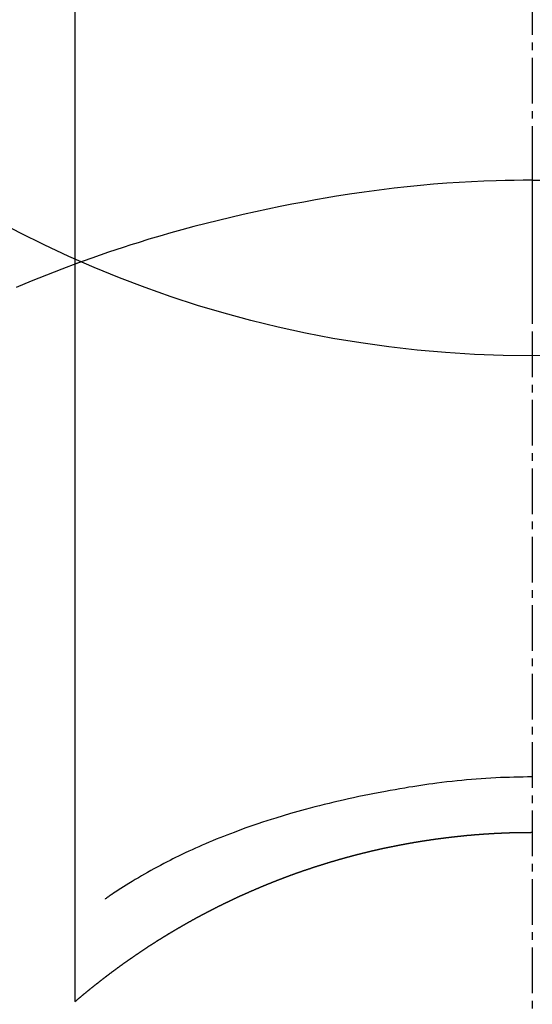
# Model space of a CAD drawing. Units: millimetres. Extents: x -109 to 26472, y -120 to 8847.
# Drawn here: x 17332 to 17340, y 6913 to 6929 of the extents above; entities that cross this region are included whole.
import ezdxf

# ---------------------------------------------------------------- set-up
doc = ezdxf.new("R2010")
doc.units = ezdxf.units.MM
doc.linetypes.add('CENTER2', pattern=[1.125, 0.75, -0.125, 0.125, -0.125])
doc.layers.get('DEFPOINTS').update_dxf_attribs({"color": 146})
for name, color, linetype in [('150-機器', 8, 'Continuous'), ('160-文字', 254, 'Continuous'), ('166-寸法B', 11, 'Continuous')]:
    doc.layers.add(name, color=color, linetype=linetype)
doc.styles.add('KH001', font='txt')
doc.dimstyles.new('KH1xx030', dxfattribs={"dimscale": 30, "dimtxt": 2, "dimasz": 0.6, "dimexe": 0.3, "dimexo": 1.2, "dimgap": 0.5, "dimtad": 3, "dimdec": 1, "dimdsep": 46, "dimlunit": 6, "dimtxsty": 'KH001', "dimblk": 'DOT', "dimcen": 1, "dimdle": 1, "dimclrd": 256, "dimclre": 256, "dimclrt": 256, "dimadec": 0, "dimazin": 0, "dimtfac": 1, "dimtdec": 1, "dimtix": 1, "dimtmove": 2, "dimatfit": 3, "dimldrblk": 'CLOSEDBLANK', "dimfxl": 1, "dimtolj": 1, "dimtzin": 0, "dimlwd": -1, "dimlwe": -1, "dimarcsym": 0})

# ---------------------------------------------------------------- blocks, each defined once
blk = doc.blocks.new('F402_H')
at = {"layer": '150-機器', "color": 161, "linetype": 'CENTER2'}
blk.add_line((0, 136.026), (0, -355.416), dxfattribs=at)
at = {"layer": '150-機器', "color": 13, "linetype": 'Continuous'}
for p, q in [((-7.509, -29.11), (-7.509, 2.651)), ((0, -26.329), (0, -26.33))]:
    blk.add_line(p, q, dxfattribs=at)
for points in [[(0, -14.905), (0, -14.91), (0, -14.915), (0, -14.92), (0, -14.925), (0, -14.93), (0, -14.935), (0, -14.94), (0, -14.945), (0, -14.95), (0, -14.955), (0, -14.96), (0, -14.965), (0, -14.97), (0, -14.976), (0, -14.981), (0, -14.986), (0, -14.991), (0, -14.996), (0, -15.001), (0, -15.007), (0, -15.012), (0, -15.017), (0, -15.022), (0, -15.028), (0, -15.033), (0, -15.038), (0, -15.043), (0, -15.049), (0, -15.054), (0, -15.059), (0, -15.065), (0, -15.07), (0, -15.075), (0, -15.081), (0, -15.086), (0, -15.091), (0, -15.097), (0, -15.102), (0, -15.107), (0, -15.113), (0, -15.118), (0, -15.124), (0, -15.129), (0, -15.135), (0, -15.14), (0, -15.145), (0, -15.151), (0, -15.156), (0, -15.162), (0, -15.167), (0, -15.173), (0, -15.178), (0, -15.184), (0, -15.189), (0, -15.195), (0, -15.2), (0, -15.206), (0, -15.212), (0, -15.217), (0, -15.223), (0, -15.228), (0, -15.234), (0, -15.24), (0, -15.245), (0, -15.251), (0, -15.256), (0, -15.262), (0, -15.268), (0, -15.272), (0, -15.278), (0, -15.284), (0, -15.289), (0, -15.295), (0, -15.301), (0, -15.306), (0, -15.312), (0, -15.318), (0, -15.323), (0, -15.329), (0, -15.335), (0, -15.341), (0, -15.346), (0, -15.352), (0, -15.358), (0, -15.364), (0, -15.369), (0, -15.375), (0, -15.381), (0, -15.387), (0, -15.393), (0, -15.398), (0, -15.404), (0, -15.41), (0, -15.416), (0, -15.422), (0, -15.427), (0, -15.433), (0, -15.439), (0, -15.445), (0, -15.451), (0, -15.457), (0, -15.463), (0, -15.468), (0, -15.474), (0, -15.48), (0, -15.486), (0, -15.492), (0, -15.498), (0, -15.504), (0, -15.51), (0, -15.516), (0, -15.521), (0, -15.527), (0, -15.533), (0, -15.539), (0, -15.545), (0, -15.551), (0, -15.557), (0, -15.563), (0, -15.569), (0, -15.575), (0, -15.581), (0, -15.587), (0, -15.593), (0, -15.599), (0, -15.605), (0, -15.611)], [(0, -15.611), (-0.148, -15.612), (-0.296, -15.614), (-0.444, -15.616), (-0.592, -15.62), (-0.795, -15.626), (-0.998, -15.636), (-1.201, -15.647), (-1.404, -15.66), (-1.621, -15.677), (-1.837, -15.696), (-2.054, -15.718), (-2.27, -15.742), (-2.516, -15.773), (-2.761, -15.806), (-3.005, -15.842), (-3.25, -15.881), (-3.28, -15.886), (-3.311, -15.892), (-3.341, -15.897), (-3.371, -15.902), (-3.564, -15.936), (-3.756, -15.971), (-3.949, -16.007), (-4.14, -16.045), (-4.344, -16.087), (-4.547, -16.131), (-4.75, -16.176), (-4.952, -16.223), (-5.155, -16.272), (-5.357, -16.322), (-5.559, -16.374), (-5.76, -16.428), (-5.94, -16.479), (-6.12, -16.53), (-6.299, -16.583), (-6.477, -16.638), (-6.599, -16.676), (-6.72, -16.715), (-6.841, -16.754), (-6.962, -16.794), (-7.101, -16.842), (-7.239, -16.891), (-7.377, -16.94), (-7.515, -16.99)], [(0, -15.611), (0, -15.629), (0, -15.647), (0, -15.664), (0, -15.682), (0, -15.7), (0, -15.718), (0, -15.736), (0, -15.754), (0, -15.772), (0, -15.79), (0, -15.808), (0, -15.826), (0, -15.844), (0, -15.862), (0, -15.88), (0, -15.898), (0, -15.916), (0, -15.934), (0, -15.952), (0, -15.97), (0, -15.988), (0, -16.006), (0, -16.024), (0, -16.041), (0, -16.059), (0, -16.077), (0, -16.095), (0, -16.113), (0, -16.131), (0, -16.149), (0, -16.167), (0, -16.185), (0, -16.203), (0, -16.221), (0, -16.239), (0, -16.257), (0, -16.275), (0, -16.293), (0, -16.311), (0, -16.329), (0, -16.347), (0, -16.365), (0, -16.383), (0, -16.401), (0, -16.418), (0, -16.436), (0, -16.454), (0, -16.472), (0, -16.49), (0, -16.508), (0, -16.526), (0, -16.544), (0, -16.562), (0, -16.58), (0, -16.598), (0, -16.616), (0, -16.634), (0, -16.653), (0, -16.671), (0, -16.689), (0, -16.707), (0, -16.725), (0, -16.743), (0, -16.761), (0, -16.779), (0, -16.796), (0, -16.814), (0, -16.832), (0, -16.85), (0, -16.868), (0, -16.886), (0, -16.904), (0, -16.922), (0, -16.94), (0, -16.958), (0, -16.976), (0, -16.994), (0, -17.012), (0, -17.031), (0, -17.049), (0, -17.067), (0, -17.085), (0, -17.103), (0, -17.121), (0, -17.139), (0, -17.156), (0, -17.174), (0, -17.192), (0, -17.21), (0, -17.228), (0, -17.246), (0, -17.264), (0, -17.282), (0, -17.3), (0, -17.318), (0, -17.336), (0, -17.354), (0, -17.372), (0, -17.391), (0, -17.409), (0, -17.427), (0, -17.445), (0, -17.463), (0, -17.481), (0, -17.499), (0, -17.517), (0, -17.534), (0, -17.552), (0, -17.57), (0, -17.588), (0, -17.606), (0, -17.624), (0, -17.642), (0, -17.66), (0, -17.678), (0, -17.696), (0, -17.714), (0, -17.732), (0, -17.75), (0, -17.768), (0, -17.786), (0, -17.805), (0, -17.823), (0, -17.841), (0, -17.859), (0, -17.877), (0, -17.895)], [(0, -15.611), (0.148, -15.612)], [(-7.475, -16.975), (-7.728, -17.073), (-7.98, -17.172), (-8.232, -17.272), (-8.482, -17.377)], [(0, -25.421), (-0.076, -25.421), (-0.151, -25.422), (-0.227, -25.423), (-0.303, -25.425), (-0.377, -25.427), (-0.451, -25.429), (-0.525, -25.432), (-0.599, -25.436), (-0.68, -25.44), (-0.761, -25.444), (-0.842, -25.45), (-0.923, -25.455), (-1.001, -25.462), (-1.08, -25.469), (-1.158, -25.477), (-1.236, -25.484), (-1.319, -25.493), (-1.403, -25.502), (-1.486, -25.512), (-1.569, -25.522), (-1.636, -25.531), (-1.702, -25.54), (-1.768, -25.55), (-1.834, -25.56), (-1.899, -25.57), (-1.964, -25.581), (-2.029, -25.591), (-2.094, -25.602), (-2.174, -25.616), (-2.254, -25.63), (-2.334, -25.644), (-2.414, -25.659), (-2.502, -25.675), (-2.59, -25.692), (-2.677, -25.709), (-2.765, -25.727), (-2.85, -25.744), (-2.936, -25.763), (-3.021, -25.781), (-3.106, -25.801), (-3.184, -25.818), (-3.262, -25.837), (-3.34, -25.855), (-3.417, -25.874), (-3.496, -25.894), (-3.574, -25.914), (-3.652, -25.934), (-3.73, -25.955), (-3.852, -25.989), (-3.973, -26.023), (-4.094, -26.059), (-4.215, -26.096), (-4.289, -26.119), (-4.362, -26.142), (-4.435, -26.166), (-4.508, -26.191), (-4.607, -26.224), (-4.705, -26.259), (-4.804, -26.295), (-4.901, -26.331), (-4.959, -26.353), (-5.017, -26.375), (-5.074, -26.398), (-5.132, -26.421), (-5.192, -26.445), (-5.252, -26.47), (-5.311, -26.495), (-5.371, -26.521), (-5.426, -26.544), (-5.481, -26.568), (-5.535, -26.593), (-5.59, -26.617), (-5.646, -26.643), (-5.702, -26.669), (-5.758, -26.696), (-5.814, -26.723), (-5.86, -26.746), (-5.906, -26.769), (-5.952, -26.792), (-5.997, -26.816), (-6.053, -26.845), (-6.108, -26.874), (-6.164, -26.903), (-6.219, -26.933), (-6.27, -26.96), (-6.32, -26.989), (-6.37, -27.017), (-6.42, -27.046), (-6.473, -27.077), (-6.524, -27.108), (-6.576, -27.139), (-6.628, -27.171), (-6.672, -27.198), (-6.716, -27.226), (-6.76, -27.254), (-6.803, -27.283), (-6.829, -27.299), (-6.855, -27.316), (-6.88, -27.333), (-6.906, -27.35), (-6.921, -27.36), (-6.936, -27.37), (-6.95, -27.38), (-6.965, -27.39), (-6.977, -27.399), (-6.989, -27.408), (-7.001, -27.416), (-7.014, -27.424), (-7.015, -27.425), (-7.016, -27.426), (-7.017, -27.427), (-7.019, -27.427)], [(-7.517, -29.117), (-7.513, -29.113), (-7.509, -29.11), (-7.505, -29.107), (-7.501, -29.103), (-7.497, -29.1), (-7.493, -29.096), (-7.489, -29.093), (-7.486, -29.09), (-7.482, -29.086), (-7.478, -29.083), (-7.474, -29.08), (-7.47, -29.076), (-7.466, -29.073), (-7.462, -29.069), (-7.458, -29.066), (-7.454, -29.063), (-7.45, -29.059), (-7.446, -29.056), (-7.442, -29.052), (-7.438, -29.049), (-7.434, -29.046), (-7.43, -29.042), (-7.426, -29.039), (-7.422, -29.036), (-7.418, -29.032), (-7.414, -29.029), (-7.41, -29.025), (-7.406, -29.022), (-7.402, -29.019), (-7.398, -29.015), (-7.394, -29.012), (-7.39, -29.009), (-7.386, -29.005), (-7.382, -29.002), (-7.378, -28.998), (-7.374, -28.995), (-7.37, -28.992), (-7.366, -28.988), (-7.362, -28.985), (-7.357, -28.982), (-7.353, -28.978), (-7.349, -28.975), (-7.345, -28.972), (-7.341, -28.968), (-7.337, -28.965), (-7.333, -28.962), (-7.329, -28.958), (-7.325, -28.955), (-7.321, -28.952), (-7.317, -28.948), (-7.313, -28.945), (-7.309, -28.942), (-7.305, -28.938), (-7.301, -28.935), (-7.297, -28.932), (-7.293, -28.929), (-7.289, -28.925), (-7.285, -28.922), (-7.281, -28.919), (-7.276, -28.915), (-7.272, -28.912), (-7.268, -28.909), (-7.264, -28.905), (-7.26, -28.902), (-7.256, -28.899), (-7.252, -28.896), (-7.248, -28.892), (-7.244, -28.889), (-7.24, -28.886), (-7.236, -28.882), (-7.232, -28.879), (-7.228, -28.876), (-7.223, -28.873), (-7.219, -28.869), (-7.215, -28.866), (-7.211, -28.863), (-7.207, -28.859), (-7.203, -28.856), (-7.199, -28.853), (-7.195, -28.85), (-7.191, -28.846), (-7.187, -28.843), (-7.183, -28.84), (-7.178, -28.838), (-7.174, -28.834), (-7.17, -28.831), (-7.166, -28.828), (-7.162, -28.825), (-7.158, -28.821), (-7.154, -28.818), (-7.15, -28.815), (-7.146, -28.812), (-7.141, -28.808), (-7.137, -28.805), (-7.133, -28.802), (-7.129, -28.799), (-7.125, -28.795), (-7.121, -28.792), (-7.117, -28.789), (-7.113, -28.786), (-7.109, -28.782), (-7.105, -28.779), (-7.101, -28.776), (-7.097, -28.773), (-7.093, -28.769), (-7.089, -28.766), (-7.085, -28.763), (-7.081, -28.76), (-7.076, -28.757), (-7.072, -28.753), (-7.068, -28.75), (-7.064, -28.747), (-7.06, -28.744), (-7.056, -28.741), (-7.052, -28.737), (-7.047, -28.734), (-7.043, -28.731), (-7.039, -28.728), (-7.035, -28.725), (-7.031, -28.721), (-7.027, -28.718), (-7.023, -28.715), (-7.018, -28.712), (-7.014, -28.709), (-7.01, -28.705), (-7.006, -28.702), (-7.002, -28.699), (-6.998, -28.696), (-6.993, -28.693), (-6.989, -28.69), (-6.985, -28.686), (-6.981, -28.683), (-6.977, -28.68), (-6.973, -28.677), (-6.968, -28.674), (-6.964, -28.671), (-6.96, -28.667), (-6.956, -28.664), (-6.952, -28.661), (-6.948, -28.658), (-6.943, -28.655), (-6.939, -28.652), (-6.935, -28.648), (-6.931, -28.645), (-6.927, -28.642), (-6.922, -28.639), (-6.918, -28.636), (-6.914, -28.633), (-6.91, -28.63), (-6.906, -28.626), (-6.901, -28.623), (-6.897, -28.62), (-6.893, -28.617), (-6.889, -28.614), (-6.885, -28.611), (-6.88, -28.608), (-6.876, -28.605), (-6.872, -28.601), (-6.868, -28.598), (-6.864, -28.595), (-6.859, -28.592), (-6.855, -28.589), (-6.851, -28.586), (-6.847, -28.583), (-6.843, -28.58), (-6.838, -28.577), (-6.834, -28.573), (-6.83, -28.57), (-6.826, -28.567), (-6.821, -28.564), (-6.817, -28.561), (-6.813, -28.558), (-6.809, -28.555), (-6.805, -28.552), (-6.8, -28.549), (-6.796, -28.546), (-6.792, -28.542), (-6.788, -28.539), (-6.783, -28.536), (-6.779, -28.533), (-6.775, -28.53), (-6.771, -28.527), (-6.766, -28.524), (-6.762, -28.521), (-6.758, -28.518), (-6.754, -28.515), (-6.749, -28.512), (-6.745, -28.509), (-6.741, -28.506), (-6.737, -28.503), (-6.733, -28.499), (-6.729, -28.496), (-6.725, -28.493), (-6.721, -28.49), (-6.716, -28.487), (-6.712, -28.484), (-6.708, -28.481), (-6.704, -28.478), (-6.699, -28.475), (-6.695, -28.472), (-6.691, -28.469), (-6.687, -28.466), (-6.682, -28.463), (-6.678, -28.461), (-6.674, -28.458), (-6.669, -28.455), (-6.665, -28.452), (-6.661, -28.449), (-6.657, -28.446), (-6.652, -28.443), (-6.648, -28.44), (-6.644, -28.437), (-6.639, -28.434), (-6.635, -28.431), (-6.631, -28.428), (-6.627, -28.425), (-6.622, -28.422), (-6.618, -28.419), (-6.614, -28.416), (-6.609, -28.413), (-6.605, -28.41), (-6.601, -28.407), (-6.597, -28.404), (-6.592, -28.401), (-6.588, -28.398), (-6.584, -28.395), (-6.579, -28.392), (-6.575, -28.389), (-6.571, -28.386), (-6.566, -28.383), (-6.562, -28.38), (-6.558, -28.377), (-6.554, -28.374), (-6.549, -28.371), (-6.545, -28.368), (-6.541, -28.365), (-6.536, -28.362), (-6.532, -28.359), (-6.528, -28.356), (-6.523, -28.353), (-6.519, -28.35), (-6.515, -28.347), (-6.51, -28.344), (-6.506, -28.341), (-6.502, -28.338), (-6.497, -28.335), (-6.493, -28.332), (-6.489, -28.329), (-6.484, -28.326), (-6.48, -28.323), (-6.476, -28.321), (-6.471, -28.318), (-6.467, -28.315), (-6.463, -28.312), (-6.458, -28.309), (-6.454, -28.306), (-6.45, -28.303), (-6.445, -28.3), (-6.441, -28.297), (-6.437, -28.294), (-6.432, -28.291), (-6.428, -28.288), (-6.424, -28.285), (-6.419, -28.282), (-6.415, -28.28), (-6.411, -28.277), (-6.406, -28.274), (-6.402, -28.271), (-6.397, -28.268), (-6.393, -28.265), (-6.389, -28.262), (-6.384, -28.259), (-6.38, -28.256), (-6.376, -28.253), (-6.371, -28.25), (-6.367, -28.248), (-6.363, -28.245), (-6.358, -28.242), (-6.355, -28.239), (-6.35, -28.236), (-6.346, -28.233), (-6.342, -28.23), (-6.337, -28.227), (-6.333, -28.225), (-6.329, -28.222), (-6.324, -28.219), (-6.32, -28.216), (-6.315, -28.213), (-6.311, -28.21), (-6.307, -28.207), (-6.302, -28.204), (-6.298, -28.202), (-6.293, -28.199), (-6.289, -28.196), (-6.285, -28.193), (-6.28, -28.19), (-6.276, -28.187), (-6.271, -28.184), (-6.267, -28.182), (-6.263, -28.179), (-6.258, -28.176), (-6.254, -28.173), (-6.249, -28.17), (-6.245, -28.167), (-6.241, -28.165), (-6.236, -28.162), (-6.232, -28.159), (-6.227, -28.156), (-6.223, -28.153), (-6.219, -28.15), (-6.214, -28.148), (-6.21, -28.145), (-6.205, -28.142), (-6.201, -28.139), (-6.197, -28.136), (-6.192, -28.134), (-6.188, -28.131), (-6.183, -28.128), (-6.179, -28.125), (-6.174, -28.122), (-6.17, -28.119), (-6.166, -28.117), (-6.161, -28.114), (-6.157, -28.111), (-6.152, -28.108), (-6.148, -28.105), (-6.143, -28.103), (-6.139, -28.1), (-6.135, -28.097), (-6.13, -28.094), (-6.126, -28.092), (-6.121, -28.089), (-6.117, -28.086), (-6.112, -28.084), (-6.108, -28.081), (-6.103, -28.079), (-6.099, -28.076), (-6.095, -28.073), (-6.09, -28.07), (-6.086, -28.068), (-6.081, -28.065), (-6.077, -28.062), (-6.072, -28.059), (-6.068, -28.057), (-6.063, -28.054), (-6.059, -28.051), (-6.054, -28.048), (-6.05, -28.046), (-6.046, -28.043), (-6.041, -28.04), (-6.037, -28.037), (-6.032, -28.035), (-6.028, -28.032), (-6.023, -28.029), (-6.019, -28.026), (-6.014, -28.024), (-6.01, -28.021), (-6.005, -28.018), (-6.001, -28.015), (-5.996, -28.013), (-5.992, -28.01), (-5.987, -28.007), (-5.983, -28.005), (-5.979, -28.002), (-5.975, -27.999), (-5.971, -27.996), (-5.966, -27.994), (-5.962, -27.991), (-5.957, -27.988), (-5.953, -27.986), (-5.948, -27.983), (-5.944, -27.98), (-5.939, -27.977), (-5.935, -27.975), (-5.93, -27.972), (-5.926, -27.969), (-5.921, -27.967), (-5.917, -27.964), (-5.912, -27.961), (-5.908, -27.959), (-5.903, -27.956), (-5.899, -27.953), (-5.894, -27.951), (-5.89, -27.948), (-5.885, -27.945), (-5.881, -27.943), (-5.876, -27.94), (-5.872, -27.937), (-5.867, -27.935), (-5.863, -27.932), (-5.858, -27.929), (-5.854, -27.927), (-5.849, -27.924), (-5.845, -27.921), (-5.84, -27.919), (-5.836, -27.916), (-5.831, -27.913), (-5.826, -27.911), (-5.822, -27.908), (-5.817, -27.905), (-5.813, -27.903), (-5.808, -27.9), (-5.804, -27.898), (-5.799, -27.895), (-5.795, -27.892), (-5.79, -27.89), (-5.786, -27.887), (-5.781, -27.884), (-5.777, -27.882), (-5.772, -27.879), (-5.768, -27.876), (-5.763, -27.874), (-5.759, -27.871), (-5.754, -27.869), (-5.749, -27.866), (-5.745, -27.863), (-5.74, -27.861), (-5.736, -27.858), (-5.731, -27.856), (-5.727, -27.853), (-5.722, -27.85), (-5.718, -27.848), (-5.713, -27.845), (-5.709, -27.843), (-5.704, -27.84), (-5.699, -27.837), (-5.695, -27.835), (-5.69, -27.832), (-5.686, -27.83), (-5.681, -27.827), (-5.677, -27.825), (-5.672, -27.822), (-5.668, -27.819), (-5.663, -27.817), (-5.658, -27.814), (-5.654, -27.812), (-5.649, -27.809), (-5.645, -27.807), (-5.64, -27.804), (-5.636, -27.801), (-5.631, -27.799), (-5.626, -27.796), (-5.622, -27.794), (-5.617, -27.791), (-5.613, -27.789), (-5.608, -27.786), (-5.604, -27.784), (-5.6, -27.781), (-5.595, -27.778), (-5.591, -27.776), (-5.586, -27.773), (-5.582, -27.771), (-5.577, -27.768), (-5.572, -27.766), (-5.568, -27.763), (-5.563, -27.761), (-5.559, -27.758), (-5.554, -27.756), (-5.549, -27.753), (-5.545, -27.751), (-5.54, -27.748), (-5.536, -27.746), (-5.531, -27.743), (-5.527, -27.741), (-5.522, -27.738), (-5.517, -27.736), (-5.513, -27.733), (-5.508, -27.731), (-5.504, -27.728), (-5.499, -27.726), (-5.494, -27.723), (-5.49, -27.721), (-5.485, -27.718), (-5.48, -27.716), (-5.476, -27.713), (-5.471, -27.711), (-5.467, -27.708), (-5.462, -27.707), (-5.457, -27.704), (-5.453, -27.702), (-5.448, -27.699), (-5.444, -27.697), (-5.439, -27.694), (-5.434, -27.692), (-5.43, -27.689), (-5.425, -27.687), (-5.42, -27.684), (-5.416, -27.682), (-5.411, -27.679), (-5.407, -27.677), (-5.402, -27.675), (-5.397, -27.672), (-5.393, -27.67), (-5.388, -27.667), (-5.383, -27.665), (-5.379, -27.662), (-5.374, -27.66), (-5.37, -27.657), (-5.365, -27.655), (-5.36, -27.653), (-5.356, -27.65), (-5.351, -27.648), (-5.346, -27.645), (-5.342, -27.643), (-5.337, -27.64), (-5.332, -27.638), (-5.328, -27.636), (-5.323, -27.633), (-5.318, -27.631), (-5.314, -27.628), (-5.309, -27.626), (-5.304, -27.623), (-5.3, -27.621), (-5.295, -27.619), (-5.291, -27.616), (-5.286, -27.614), (-5.281, -27.611), (-5.277, -27.609), (-5.272, -27.607), (-5.267, -27.604), (-5.263, -27.602), (-5.258, -27.6), (-5.253, -27.597), (-5.249, -27.595), (-5.244, -27.592), (-5.239, -27.59), (-5.235, -27.588), (-5.23, -27.585), (-5.225, -27.583), (-5.222, -27.58), (-5.217, -27.578), (-5.212, -27.576), (-5.208, -27.573), (-5.203, -27.571), (-5.198, -27.569), (-5.194, -27.566), (-5.189, -27.564), (-5.184, -27.562), (-5.179, -27.559), (-5.175, -27.557), (-5.17, -27.555), (-5.165, -27.552), (-5.161, -27.55), (-5.156, -27.547), (-5.151, -27.545), (-5.147, -27.543), (-5.142, -27.54), (-5.137, -27.538), (-5.133, -27.536), (-5.128, -27.533), (-5.123, -27.531), (-5.119, -27.529), (-5.114, -27.526), (-5.109, -27.524), (-5.104, -27.522), (-5.1, -27.52), (-5.095, -27.517), (-5.09, -27.515), (-5.086, -27.513), (-5.081, -27.51), (-5.076, -27.508), (-5.072, -27.506), (-5.067, -27.503), (-5.062, -27.501), (-5.057, -27.499), (-5.053, -27.496), (-5.048, -27.494), (-5.043, -27.492), (-5.039, -27.49), (-5.034, -27.487), (-5.029, -27.485), (-5.024, -27.483), (-5.02, -27.48), (-5.015, -27.478), (-5.01, -27.476), (-5.006, -27.474), (-5.001, -27.471), (-4.996, -27.469), (-4.991, -27.467), (-4.987, -27.465), (-4.982, -27.462), (-4.977, -27.46), (-4.973, -27.458), (-4.968, -27.456), (-4.963, -27.453), (-4.958, -27.451), (-4.954, -27.449), (-4.949, -27.447), (-4.944, -27.444), (-4.939, -27.442), (-4.935, -27.44), (-4.93, -27.438), (-4.925, -27.435), (-4.92, -27.433), (-4.916, -27.431), (-4.911, -27.429), (-4.906, -27.426), (-4.901, -27.424), (-4.897, -27.422), (-4.892, -27.42), (-4.887, -27.417), (-4.883, -27.415), (-4.878, -27.413), (-4.873, -27.411), (-4.868, -27.409), (-4.864, -27.406), (-4.859, -27.404), (-4.854, -27.402), (-4.849, -27.4), (-4.846, -27.398), (-4.841, -27.395), (-4.836, -27.393), (-4.831, -27.391), (-4.826, -27.389), (-4.822, -27.387), (-4.817, -27.384), (-4.812, -27.382), (-4.807, -27.38), (-4.803, -27.378), (-4.798, -27.376), (-4.793, -27.374), (-4.788, -27.371), (-4.784, -27.369), (-4.779, -27.367), (-4.774, -27.365), (-4.769, -27.363), (-4.765, -27.36), (-4.76, -27.358), (-4.755, -27.356), (-4.75, -27.354), (-4.745, -27.352), (-4.741, -27.35), (-4.736, -27.348), (-4.731, -27.345), (-4.726, -27.343), (-4.722, -27.341), (-4.717, -27.339), (-4.712, -27.337), (-4.707, -27.335), (-4.702, -27.333), (-4.698, -27.331), (-4.693, -27.329), (-4.688, -27.327), (-4.683, -27.325), (-4.679, -27.323), (-4.674, -27.321), (-4.669, -27.319), (-4.664, -27.317), (-4.659, -27.314), (-4.655, -27.312), (-4.65, -27.31), (-4.645, -27.308), (-4.64, -27.306), (-4.635, -27.304), (-4.631, -27.302), (-4.626, -27.3), (-4.621, -27.298), (-4.616, -27.295), (-4.611, -27.293), (-4.607, -27.291), (-4.602, -27.289), (-4.597, -27.287), (-4.592, -27.285), (-4.587, -27.283), (-4.583, -27.281), (-4.578, -27.279), (-4.573, -27.277), (-4.568, -27.275), (-4.563, -27.273), (-4.559, -27.27), (-4.554, -27.268), (-4.549, -27.266), (-4.544, -27.264), (-4.539, -27.262), (-4.534, -27.26), (-4.53, -27.258), (-4.525, -27.256), (-4.52, -27.254), (-4.515, -27.252), (-4.51, -27.25), (-4.506, -27.248), (-4.501, -27.246), (-4.496, -27.244), (-4.491, -27.242), (-4.486, -27.24), (-4.481, -27.238), (-4.477, -27.236), (-4.472, -27.234), (-4.468, -27.231), (-4.463, -27.229), (-4.458, -27.227), (-4.453, -27.225), (-4.449, -27.223), (-4.444, -27.221), (-4.439, -27.219), (-4.434, -27.217), (-4.429, -27.215), (-4.424, -27.213), (-4.42, -27.211), (-4.415, -27.209), (-4.41, -27.207), (-4.405, -27.205), (-4.4, -27.203), (-4.395, -27.201), (-4.391, -27.199), (-4.386, -27.197), (-4.381, -27.195), (-4.376, -27.193), (-4.371, -27.191), (-4.366, -27.189), (-4.361, -27.187), (-4.357, -27.185), (-4.352, -27.183), (-4.347, -27.181), (-4.342, -27.179), (-4.337, -27.178), (-4.332, -27.176), (-4.327, -27.174), (-4.323, -27.172), (-4.318, -27.17), (-4.313, -27.168), (-4.308, -27.166), (-4.303, -27.164), (-4.298, -27.162), (-4.293, -27.16), (-4.289, -27.158), (-4.284, -27.156), (-4.279, -27.154), (-4.274, -27.152), (-4.269, -27.15), (-4.264, -27.148), (-4.259, -27.146), (-4.255, -27.144), (-4.25, -27.142), (-4.245, -27.14), (-4.24, -27.139), (-4.235, -27.137), (-4.23, -27.135), (-4.225, -27.133), (-4.22, -27.131), (-4.216, -27.129), (-4.211, -27.127), (-4.206, -27.125), (-4.201, -27.123), (-4.196, -27.121), (-4.191, -27.119), (-4.186, -27.117), (-4.181, -27.116), (-4.176, -27.114), (-4.172, -27.112), (-4.167, -27.11), (-4.162, -27.108), (-4.157, -27.106), (-4.152, -27.104), (-4.147, -27.102), (-4.142, -27.1), (-4.137, -27.099), (-4.133, -27.097), (-4.128, -27.095), (-4.123, -27.093), (-4.118, -27.091), (-4.113, -27.089), (-4.108, -27.087), (-4.103, -27.085), (-4.098, -27.084), (-4.094, -27.082), (-4.089, -27.08), (-4.085, -27.078), (-4.08, -27.076), (-4.075, -27.074), (-4.07, -27.072), (-4.065, -27.071), (-4.06, -27.069), (-4.055, -27.067), (-4.05, -27.065), (-4.045, -27.063), (-4.04, -27.061), (-4.036, -27.06), (-4.031, -27.058), (-4.026, -27.056), (-4.021, -27.054), (-4.016, -27.052), (-4.011, -27.05), (-4.006, -27.049), (-4.001, -27.047), (-3.996, -27.045), (-3.991, -27.043), (-3.986, -27.041), (-3.981, -27.04), (-3.977, -27.038), (-3.972, -27.036), (-3.967, -27.034), (-3.962, -27.032), (-3.957, -27.031), (-3.952, -27.029), (-3.947, -27.027), (-3.942, -27.025), (-3.937, -27.023), (-3.932, -27.022), (-3.927, -27.02), (-3.922, -27.018), (-3.918, -27.016), (-3.913, -27.014), (-3.908, -27.013), (-3.903, -27.011), (-3.898, -27.009), (-3.893, -27.007), (-3.888, -27.006), (-3.883, -27.004), (-3.878, -27.002), (-3.873, -27), (-3.868, -26.999), (-3.863, -26.997), (-3.858, -26.995), (-3.853, -26.993), (-3.848, -26.992), (-3.844, -26.99), (-3.839, -26.988), (-3.834, -26.986), (-3.829, -26.985), (-3.824, -26.983), (-3.819, -26.981), (-3.814, -26.979), (-3.809, -26.978), (-3.804, -26.976), (-3.799, -26.974), (-3.794, -26.972), (-3.789, -26.971), (-3.784, -26.969), (-3.779, -26.967), (-3.774, -26.966), (-3.769, -26.964), (-3.764, -26.962), (-3.759, -26.96), (-3.754, -26.959), (-3.75, -26.957), (-3.745, -26.955), (-3.74, -26.954), (-3.735, -26.953), (-3.73, -26.951), (-3.725, -26.95), (-3.72, -26.948), (-3.716, -26.946), (-3.711, -26.944), (-3.706, -26.943), (-3.701, -26.941), (-3.696, -26.939), (-3.691, -26.938), (-3.686, -26.936), (-3.681, -26.934), (-3.676, -26.933), (-3.671, -26.931), (-3.666, -26.929), (-3.661, -26.928), (-3.656, -26.926), (-3.651, -26.924), (-3.646, -26.923), (-3.641, -26.921), (-3.636, -26.919), (-3.631, -26.918), (-3.626, -26.916), (-3.621, -26.915), (-3.616, -26.913), (-3.612, -26.911), (-3.607, -26.91), (-3.602, -26.908), (-3.597, -26.906), (-3.592, -26.905), (-3.587, -26.903), (-3.582, -26.901), (-3.577, -26.9), (-3.572, -26.898), (-3.567, -26.897), (-3.562, -26.895), (-3.557, -26.893), (-3.552, -26.892), (-3.547, -26.89), (-3.542, -26.888), (-3.537, -26.887), (-3.532, -26.885), (-3.527, -26.884), (-3.522, -26.882), (-3.517, -26.88), (-3.512, -26.879), (-3.507, -26.877), (-3.502, -26.876), (-3.497, -26.874), (-3.492, -26.873), (-3.487, -26.871), (-3.482, -26.869), (-3.477, -26.868), (-3.472, -26.866), (-3.467, -26.865), (-3.462, -26.863), (-3.457, -26.861), (-3.452, -26.86), (-3.447, -26.858), (-3.442, -26.857), (-3.437, -26.855), (-3.432, -26.854), (-3.427, -26.852), (-3.422, -26.851), (-3.417, -26.849), (-3.412, -26.847), (-3.407, -26.846), (-3.402, -26.844), (-3.397, -26.843), (-3.392, -26.841), (-3.387, -26.84), (-3.382, -26.838), (-3.377, -26.837), (-3.372, -26.835), (-3.367, -26.834), (-3.362, -26.832), (-3.357, -26.831), (-3.352, -26.829), (-3.347, -26.827), (-3.342, -26.826), (-3.338, -26.824), (-3.333, -26.823), (-3.328, -26.821), (-3.323, -26.82), (-3.318, -26.818), (-3.313, -26.817), (-3.308, -26.815), (-3.303, -26.814), (-3.298, -26.812), (-3.293, -26.811), (-3.288, -26.809), (-3.283, -26.808), (-3.278, -26.806), (-3.273, -26.805), (-3.267, -26.803), (-3.262, -26.802), (-3.257, -26.8), (-3.252, -26.799), (-3.247, -26.798), (-3.242, -26.796), (-3.237, -26.795), (-3.232, -26.793), (-3.227, -26.792), (-3.222, -26.79), (-3.217, -26.789), (-3.212, -26.787), (-3.207, -26.786), (-3.202, -26.784), (-3.197, -26.783), (-3.192, -26.781), (-3.187, -26.78), (-3.182, -26.779), (-3.177, -26.777), (-3.172, -26.776), (-3.167, -26.774), (-3.162, -26.773), (-3.157, -26.771), (-3.152, -26.77), (-3.147, -26.768), (-3.142, -26.767), (-3.137, -26.766), (-3.132, -26.764), (-3.127, -26.763), (-3.122, -26.761), (-3.116, -26.76), (-3.111, -26.759), (-3.106, -26.757), (-3.101, -26.756), (-3.096, -26.754), (-3.091, -26.753), (-3.086, -26.751), (-3.081, -26.75), (-3.076, -26.749), (-3.071, -26.747), (-3.066, -26.746), (-3.061, -26.744), (-3.056, -26.743), (-3.051, -26.742), (-3.046, -26.74), (-3.041, -26.739), (-3.036, -26.738), (-3.031, -26.736), (-3.026, -26.735), (-3.021, -26.733), (-3.015, -26.732), (-3.01, -26.731), (-3.005, -26.729), (-3, -26.728), (-2.995, -26.727), (-2.99, -26.725), (-2.985, -26.724), (-2.98, -26.723), (-2.975, -26.721), (-2.97, -26.72), (-2.965, -26.718), (-2.961, -26.717), (-2.956, -26.716), (-2.951, -26.714), (-2.946, -26.713), (-2.941, -26.712), (-2.935, -26.71), (-2.93, -26.709), (-2.925, -26.708), (-2.92, -26.706), (-2.915, -26.705), (-2.91, -26.704), (-2.905, -26.702), (-2.9, -26.701), (-2.895, -26.7), (-2.89, -26.699), (-2.885, -26.697), (-2.88, -26.696), (-2.875, -26.695), (-2.87, -26.693), (-2.865, -26.692), (-2.859, -26.691), (-2.854, -26.689), (-2.849, -26.688), (-2.844, -26.687), (-2.839, -26.686), (-2.834, -26.684), (-2.829, -26.683), (-2.824, -26.682), (-2.819, -26.68), (-2.814, -26.679), (-2.809, -26.678), (-2.804, -26.677), (-2.798, -26.675), (-2.793, -26.674), (-2.788, -26.673), (-2.783, -26.671), (-2.778, -26.67), (-2.773, -26.669), (-2.768, -26.668), (-2.763, -26.666), (-2.758, -26.665), (-2.753, -26.664), (-2.748, -26.663), (-2.743, -26.661), (-2.737, -26.66), (-2.732, -26.659), (-2.727, -26.658), (-2.722, -26.656), (-2.717, -26.655), (-2.712, -26.654), (-2.707, -26.653), (-2.702, -26.652), (-2.697, -26.65), (-2.692, -26.649), (-2.687, -26.648), (-2.681, -26.647), (-2.676, -26.645), (-2.671, -26.644), (-2.666, -26.643), (-2.661, -26.642), (-2.656, -26.641), (-2.651, -26.639), (-2.646, -26.638), (-2.641, -26.637), (-2.636, -26.636), (-2.63, -26.635), (-2.625, -26.633), (-2.62, -26.632), (-2.615, -26.631), (-2.61, -26.63), (-2.605, -26.629), (-2.6, -26.627), (-2.595, -26.626), (-2.59, -26.625), (-2.586, -26.624), (-2.58, -26.623), (-2.575, -26.622), (-2.57, -26.62), (-2.565, -26.619), (-2.56, -26.618), (-2.555, -26.617), (-2.55, -26.616), (-2.545, -26.615), (-2.54, -26.613), (-2.534, -26.612), (-2.529, -26.611), (-2.524, -26.61), (-2.519, -26.609), (-2.514, -26.608), (-2.509, -26.607), (-2.504, -26.605), (-2.499, -26.604), (-2.494, -26.603), (-2.488, -26.602), (-2.483, -26.601), (-2.478, -26.6), (-2.473, -26.599), (-2.468, -26.598), (-2.463, -26.596), (-2.458, -26.595), (-2.453, -26.594), (-2.448, -26.593), (-2.442, -26.592), (-2.437, -26.591), (-2.432, -26.59), (-2.427, -26.589), (-2.422, -26.588), (-2.417, -26.586), (-2.412, -26.585), (-2.407, -26.584), (-2.401, -26.583), (-2.396, -26.582), (-2.391, -26.581), (-2.386, -26.58), (-2.381, -26.579), (-2.376, -26.578), (-2.371, -26.578), (-2.366, -26.577), (-2.36, -26.575), (-2.355, -26.574), (-2.35, -26.573), (-2.345, -26.572), (-2.34, -26.571), (-2.335, -26.57), (-2.33, -26.569), (-2.324, -26.568), (-2.319, -26.567), (-2.314, -26.566), (-2.309, -26.565), (-2.304, -26.564), (-2.299, -26.563), (-2.294, -26.562), (-2.289, -26.561), (-2.283, -26.56), (-2.278, -26.559), (-2.273, -26.558), (-2.268, -26.557), (-2.263, -26.556), (-2.258, -26.554), (-2.253, -26.553), (-2.247, -26.552), (-2.242, -26.551), (-2.237, -26.55), (-2.232, -26.549), (-2.227, -26.548), (-2.222, -26.547), (-2.217, -26.546), (-2.211, -26.545), (-2.207, -26.544), (-2.202, -26.543), (-2.197, -26.542), (-2.192, -26.541), (-2.187, -26.54), (-2.182, -26.539), (-2.176, -26.538), (-2.171, -26.537), (-2.166, -26.536), (-2.161, -26.535), (-2.156, -26.534), (-2.151, -26.533), (-2.146, -26.532), (-2.14, -26.532), (-2.135, -26.531), (-2.13, -26.53), (-2.125, -26.529), (-2.12, -26.528), (-2.115, -26.527), (-2.11, -26.526), (-2.104, -26.525), (-2.099, -26.524), (-2.094, -26.523), (-2.089, -26.522), (-2.084, -26.521), (-2.079, -26.52), (-2.074, -26.519), (-2.068, -26.518), (-2.063, -26.517), (-2.058, -26.516), (-2.053, -26.515), (-2.048, -26.514), (-2.043, -26.513), (-2.037, -26.513), (-2.032, -26.512), (-2.027, -26.511), (-2.022, -26.51), (-2.017, -26.509), (-2.012, -26.508), (-2.006, -26.507), (-2.001, -26.506), (-1.996, -26.505), (-1.991, -26.504), (-1.986, -26.503), (-1.981, -26.502), (-1.976, -26.502), (-1.97, -26.501), (-1.965, -26.5), (-1.96, -26.499), (-1.955, -26.498), (-1.95, -26.497), (-1.945, -26.496), (-1.939, -26.495), (-1.934, -26.494), (-1.929, -26.494), (-1.924, -26.493), (-1.919, -26.492), (-1.914, -26.491), (-1.908, -26.49), (-1.903, -26.489), (-1.898, -26.488), (-1.893, -26.488), (-1.888, -26.487), (-1.883, -26.486), (-1.877, -26.485), (-1.872, -26.484), (-1.867, -26.483), (-1.862, -26.482), (-1.857, -26.482), (-1.852, -26.481), (-1.846, -26.48), (-1.841, -26.479), (-1.836, -26.478), (-1.832, -26.477), (-1.827, -26.477), (-1.822, -26.476), (-1.816, -26.475), (-1.811, -26.474), (-1.806, -26.473), (-1.801, -26.472), (-1.796, -26.472), (-1.79, -26.471), (-1.785, -26.47), (-1.78, -26.469), (-1.775, -26.468), (-1.77, -26.468), (-1.765, -26.467), (-1.759, -26.466), (-1.754, -26.465), (-1.749, -26.464), (-1.744, -26.464), (-1.739, -26.463), (-1.734, -26.462), (-1.728, -26.461), (-1.723, -26.46), (-1.718, -26.46), (-1.713, -26.459), (-1.708, -26.458), (-1.702, -26.457), (-1.697, -26.457), (-1.692, -26.456), (-1.687, -26.455), (-1.682, -26.454), (-1.677, -26.453), (-1.671, -26.453), (-1.666, -26.452), (-1.661, -26.451), (-1.656, -26.45), (-1.651, -26.45), (-1.645, -26.449), (-1.64, -26.448), (-1.635, -26.447), (-1.63, -26.447), (-1.625, -26.446), (-1.619, -26.445), (-1.614, -26.444), (-1.609, -26.444), (-1.604, -26.443), (-1.599, -26.442), (-1.594, -26.442), (-1.588, -26.441), (-1.583, -26.44), (-1.578, -26.439), (-1.573, -26.439), (-1.568, -26.438), (-1.562, -26.437), (-1.557, -26.437), (-1.552, -26.436), (-1.547, -26.435), (-1.542, -26.434), (-1.536, -26.434), (-1.531, -26.433), (-1.526, -26.432), (-1.521, -26.432), (-1.516, -26.431), (-1.51, -26.43), (-1.505, -26.43), (-1.5, -26.429), (-1.495, -26.428), (-1.49, -26.428), (-1.485, -26.427), (-1.479, -26.426), (-1.474, -26.426), (-1.469, -26.425), (-1.464, -26.424), (-1.459, -26.424), (-1.454, -26.423), (-1.449, -26.422), (-1.444, -26.422), (-1.439, -26.421), (-1.434, -26.42), (-1.428, -26.42), (-1.423, -26.419), (-1.418, -26.418), (-1.413, -26.418), (-1.408, -26.417), (-1.402, -26.416), (-1.397, -26.416), (-1.392, -26.415), (-1.387, -26.414), (-1.382, -26.414), (-1.376, -26.413), (-1.371, -26.413), (-1.366, -26.412), (-1.361, -26.411), (-1.356, -26.411), (-1.35, -26.41), (-1.345, -26.409), (-1.34, -26.409), (-1.335, -26.408), (-1.33, -26.408), (-1.324, -26.407), (-1.319, -26.406), (-1.314, -26.406), (-1.309, -26.405), (-1.304, -26.405), (-1.298, -26.404), (-1.293, -26.403), (-1.288, -26.403), (-1.283, -26.402), (-1.277, -26.402), (-1.272, -26.401), (-1.267, -26.401), (-1.262, -26.4), (-1.257, -26.399), (-1.251, -26.399), (-1.246, -26.398), (-1.241, -26.398), (-1.236, -26.397), (-1.231, -26.397), (-1.225, -26.396), (-1.22, -26.395), (-1.215, -26.395), (-1.21, -26.394), (-1.205, -26.394), (-1.199, -26.393), (-1.194, -26.393), (-1.189, -26.392), (-1.184, -26.392), (-1.179, -26.391), (-1.173, -26.391), (-1.168, -26.39), (-1.163, -26.39), (-1.158, -26.389), (-1.152, -26.388), (-1.147, -26.388), (-1.142, -26.387), (-1.137, -26.387), (-1.132, -26.386), (-1.126, -26.386), (-1.121, -26.385), (-1.116, -26.385), (-1.111, -26.384), (-1.106, -26.384), (-1.1, -26.383), (-1.095, -26.383), (-1.09, -26.382), (-1.085, -26.382), (-1.079, -26.381), (-1.075, -26.381), (-1.07, -26.38), (-1.065, -26.38), (-1.06, -26.379), (-1.054, -26.379), (-1.049, -26.378), (-1.044, -26.378), (-1.039, -26.378), (-1.034, -26.377), (-1.028, -26.377), (-1.023, -26.376), (-1.018, -26.376), (-1.013, -26.375), (-1.007, -26.375), (-1.002, -26.374), (-0.997, -26.374), (-0.992, -26.373), (-0.987, -26.373), (-0.981, -26.372), (-0.976, -26.372), (-0.971, -26.372), (-0.966, -26.371), (-0.96, -26.371), (-0.955, -26.37), (-0.95, -26.37), (-0.945, -26.369), (-0.94, -26.369), (-0.934, -26.369), (-0.929, -26.368), (-0.924, -26.368), (-0.919, -26.367), (-0.913, -26.367), (-0.908, -26.366), (-0.903, -26.366), (-0.898, -26.366), (-0.893, -26.365), (-0.887, -26.365), (-0.882, -26.364), (-0.877, -26.364), (-0.872, -26.364), (-0.866, -26.363), (-0.861, -26.363), (-0.856, -26.362), (-0.851, -26.362), (-0.846, -26.362), (-0.84, -26.361), (-0.835, -26.361), (-0.83, -26.361), (-0.825, -26.36), (-0.819, -26.36), (-0.814, -26.359), (-0.809, -26.359), (-0.804, -26.359), (-0.799, -26.358), (-0.793, -26.358), (-0.788, -26.358), (-0.783, -26.357), (-0.778, -26.357), (-0.772, -26.356), (-0.767, -26.356), (-0.762, -26.356), (-0.757, -26.355), (-0.751, -26.355), (-0.746, -26.355), (-0.741, -26.354), (-0.736, -26.354), (-0.731, -26.354), (-0.725, -26.353), (-0.72, -26.353), (-0.715, -26.353), (-0.71, -26.352), (-0.704, -26.352), (-0.7, -26.352), (-0.695, -26.351), (-0.69, -26.351), (-0.685, -26.351), (-0.679, -26.351), (-0.674, -26.35), (-0.669, -26.35), (-0.664, -26.35), (-0.658, -26.349), (-0.653, -26.349), (-0.648, -26.349), (-0.643, -26.348), (-0.637, -26.348), (-0.632, -26.348), (-0.627, -26.348), (-0.622, -26.347), (-0.617, -26.347), (-0.611, -26.347), (-0.606, -26.346), (-0.601, -26.346), (-0.596, -26.346), (-0.59, -26.346), (-0.585, -26.345), (-0.58, -26.345), (-0.575, -26.345), (-0.569, -26.345), (-0.564, -26.344), (-0.559, -26.344), (-0.554, -26.344), (-0.548, -26.344), (-0.543, -26.343), (-0.538, -26.343), (-0.533, -26.343), (-0.528, -26.343), (-0.522, -26.342), (-0.517, -26.342), (-0.512, -26.342), (-0.507, -26.342), (-0.501, -26.341), (-0.496, -26.341), (-0.491, -26.341), (-0.486, -26.341), (-0.48, -26.341), (-0.475, -26.34), (-0.47, -26.34), (-0.465, -26.34), (-0.46, -26.34), (-0.454, -26.339), (-0.449, -26.339), (-0.444, -26.339), (-0.439, -26.339), (-0.433, -26.339), (-0.428, -26.338), (-0.423, -26.338), (-0.418, -26.338), (-0.412, -26.338), (-0.407, -26.338), (-0.402, -26.338), (-0.397, -26.337), (-0.391, -26.337), (-0.386, -26.337), (-0.381, -26.337), (-0.376, -26.337), (-0.371, -26.336), (-0.365, -26.336), (-0.36, -26.336), (-0.355, -26.336), (-0.35, -26.336), (-0.344, -26.336), (-0.339, -26.335), (-0.334, -26.335), (-0.329, -26.335), (-0.324, -26.335), (-0.319, -26.335), (-0.314, -26.335), (-0.309, -26.335), (-0.303, -26.334), (-0.298, -26.334), (-0.293, -26.334), (-0.288, -26.334), (-0.282, -26.334), (-0.277, -26.334), (-0.272, -26.334), (-0.267, -26.333), (-0.262, -26.333), (-0.256, -26.333), (-0.251, -26.333), (-0.246, -26.333), (-0.241, -26.333), (-0.235, -26.333), (-0.23, -26.333), (-0.225, -26.333), (-0.22, -26.332), (-0.214, -26.332), (-0.209, -26.332), (-0.204, -26.332), (-0.199, -26.332), (-0.193, -26.332), (-0.188, -26.332), (-0.183, -26.332), (-0.178, -26.332), (-0.173, -26.332), (-0.167, -26.332), (-0.162, -26.332), (-0.157, -26.332), (-0.152, -26.331), (-0.146, -26.331), (-0.141, -26.331), (-0.136, -26.331), (-0.131, -26.331), (-0.125, -26.331), (-0.12, -26.331), (-0.115, -26.331), (-0.11, -26.331), (-0.104, -26.331), (-0.099, -26.331), (-0.094, -26.331), (-0.089, -26.331), (-0.083, -26.331), (-0.078, -26.331), (-0.073, -26.331), (-0.068, -26.331), (-0.062, -26.331), (-0.057, -26.331), (-0.052, -26.331), (-0.047, -26.331), (-0.042, -26.331), (-0.036, -26.331), (-0.031, -26.331), (-0.026, -26.331), (-0.021, -26.33), (-0.015, -26.33), (-0.01, -26.33), (-0.005, -26.33), (0, -26.33)], [(0, -26.33), (0.006, -26.33)]]:
    blk.add_lwpolyline(points, dxfattribs=at)
at = {"layer": 'DEFPOINTS'}
blk.add_circle((0, 0), 18.5, dxfattribs=at)
blk = doc.blocks.new('_Dot')
at = {"color": 0, "linetype": 'ByBlock', "lineweight": -2}
blk.add_line((-0.5, 0), (-1, 0), dxfattribs=at)
at = {"color": 0, "linetype": 'ByBlock', "const_width": 0.5}
blk.add_lwpolyline([(-0.25, 0, 1), (0.25, 0, 1)], format="xyb", close=True, dxfattribs=at)
blk = doc.blocks.new('*D574')
at = {"layer": '166-寸法B', "transparency": 16777216}
for p, q in [((17226.315, 7261.569), (17550.182, 7261.569)), ((17541.182, 7243.569), (17541.182, 6754.569)), ((17243.914, 6736.569), (17550.182, 6736.569))]:
    blk.add_line(p, q, dxfattribs=at)
at = {"layer": 'DEFPOINTS', "color": 0, "transparency": 16777216}
for p in [(17190.315, 7261.569), (17207.914, 6736.569), (17541.182, 6736.569)]:
    blk.add_point(p, dxfattribs=at)
at = {"layer": '166-寸法B', "transparency": 16777216, "xscale": 18, "yscale": 18, "zscale": 18}
for p, rotation in [((17541.182, 7261.569), 90), ((17541.182, 6736.569), 270)]:
    blk.add_blockref('_Dot', p, dxfattribs=dict(at, rotation=rotation))
at = {"layer": '166-寸法B', "transparency": 16777216, "insert": (17590.447, 7127.786), "char_height": 60, "attachment_point": 5, "rotation": 90, "style": 'KH001'}
blk.add_mtext('\\A1;525', dxfattribs=at)
blk = doc.blocks.new('_ClosedBlank')
at = {"color": 0, "linetype": 'ByBlock', "lineweight": -2}
for p, q in [((-1, 0.16667), (0, 0)), ((-1, 0.16667), (-1, -0.16667)), ((0, 0), (-1, -0.16667))]:
    blk.add_line(p, q, dxfattribs=at)

msp = doc.modelspace()

# ---------------------------------------------------------------- block references
at = {"layer": '150-機器'}
msp.add_blockref('F402_H', (17340.3, 6941.762), dxfattribs=at)

# ---------------------------------------------------------------- dimensions: what is measured, and where the dimension line sits
at = {"layer": '166-寸法B'}
dim = msp.add_linear_dim(base=(17541.182, 6736.569), p1=(17190.315, 7261.569), p2=(17207.914, 6736.569), angle=90, dimstyle='KH1xx030', dxfattribs=at)
dim.commit()
dim.dimension.update_dxf_attribs({"geometry": '*D574', "text_midpoint": (17590.447, 7127.786), "dimtype": 160})

# ---------------------------------------------------------------- leaders
at = {"layer": '160-文字'}
msp.add_leader([(17220.3, 6941.569), (18542.572, 5159.998)], dimstyle='KH1xx030', override={"dimgap": 0.5, "dimtad": 1}, dxfattribs=at)

doc.saveas('drawing.dxf')
